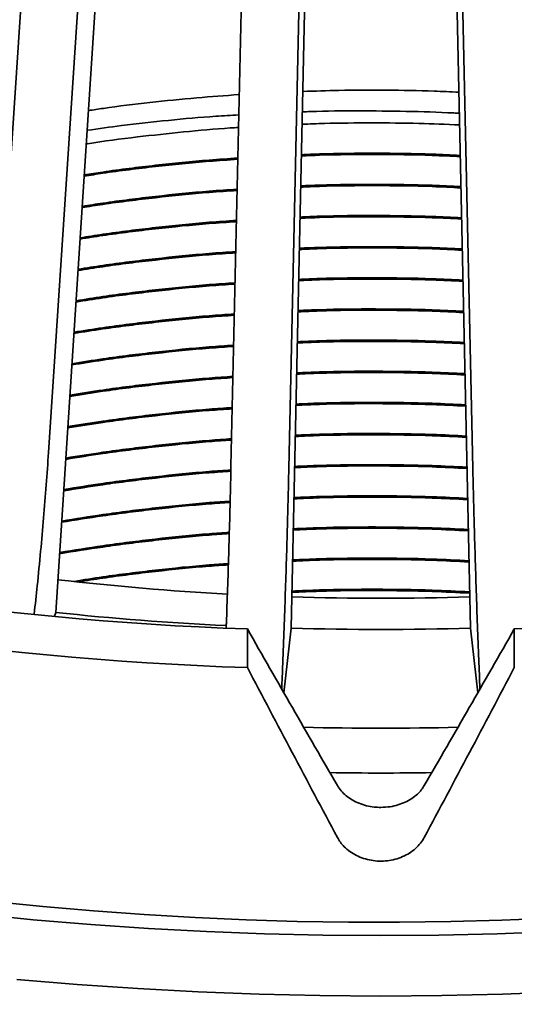
# Model space of a CAD drawing. Units: inches. Extents: x 2 to 101, y 1 to 181.
# Drawn here: x 87 to 89, y 99 to 103 of the extents above; entities that cross this region are included whole.
import ezdxf

# ---------------------------------------------------------------- set-up
doc = ezdxf.new("R2010")
doc.units = ezdxf.units.IN
doc.header["$LTSCALE"] = 12
doc.header["$MEASUREMENT"] = 0

msp = doc.modelspace()

# ---------------------------------------------------------------- linework, layer by layer
at = {"color": 7, "linetype": 'Continuous', "lineweight": 35}
for p, q in [((86.5321694, 101.65775), (86.7895675, 105.5546471)), ((86.7557885, 101.6320718), (87.0131863, 105.5289691)), ((87.4733575, 101.5775357), (87.5596487, 105.487437)), ((87.7008691, 101.5689273), (87.7871605, 105.4788288)), ((88.4246297, 101.5689273), (88.3383383, 105.4788288)), ((86.7842331, 101.0025825), (87.0679864, 105.3631364)), ((87.7104051, 100.9408751), (87.805532, 105.3157645)), ((88.4150936, 100.9408751), (88.3199668, 105.3157645)), ((86.779169, 100.9878843), (86.7842331, 101.0025825)), ((87.5377493, 100.7858292), (87.5377496, 100.9376881)), ((87.6815334, 100.686581), (87.7104051, 100.9408751)), ((88.4150936, 100.9408751), (88.4439654, 100.686581)), ((88.5877495, 100.7858292), (88.5877492, 100.9376881))]:
    msp.add_line(p, q, dxfattribs=at)
at = {"color": 7, "linetype": 'Continuous', "lineweight": 35, "flags": 128}
for points in [[(88.0627494, 99.7325036), (88.2914704, 99.7342318), (88.5200351, 99.739416), (88.7482856, 99.7480524), (88.9760668, 99.7601353), (89.203222, 99.7756558), (89.4295953, 99.794604), (89.6550324, 99.8169665), (89.879378, 99.8427278), (90.1024781, 99.871871), (90.3241806, 99.9043754), (90.5443335, 99.9402188), (90.7627852, 99.9793768), (90.9793866, 100.0218227), (91.1939893, 100.0675271), (91.406446, 100.116459)], [(88.7394278, 99.8001559), (88.5387025, 99.7920408), (88.3376939, 99.7867543), (88.136522, 99.784299), (87.935306, 99.7846768), (87.7341665, 99.7878876), (87.5332219, 99.7939291), (87.3325921, 99.8027977), (87.1323969, 99.8144886), (86.9327552, 99.8289946), (86.7337856, 99.8463071), (86.5356067, 99.8664155)], [(88.0627494, 99.4943725), (88.3022686, 99.4961824), (88.5416235, 99.5016114), (88.7806499, 99.5106556), (89.0191848, 99.5233087), (89.2570642, 99.5395619), (89.4941248, 99.5594047), (89.7302045, 99.5828228), (89.9651415, 99.6098005), (90.1987745, 99.6403193), (90.4309437, 99.6743582), (90.6614899, 99.7118938), (90.8902547, 99.7529007), (91.1170821, 99.7973503), (91.3418162, 99.8452125)], [(86.4704664, 99.8169665), (86.6959035, 99.794604), (86.9222768, 99.7756558), (87.149432, 99.7601353), (87.3772131, 99.7480524), (87.6054637, 99.739416), (87.8340284, 99.7342318), (88.0627494, 99.7325036)], [(86.631374, 99.5594047), (86.8684346, 99.5395619), (87.106314, 99.5233087), (87.3448489, 99.5106556), (87.5838752, 99.5016114), (87.8232302, 99.4961824), (88.0627494, 99.4943725)]]:
    msp.add_lwpolyline(points, dxfattribs=at)
at = {"color": 7, "linetype": 'Continuous', "lineweight": 35}
for centre, radius, start, end in [((87.9782926, 113.6707908), 12.7407214, 254.39546888, 268.01845702), ((88.140163, 113.716324), 12.7864721, 272.00602973, 285.58004436), ((87.9796383, 113.9629559), 13.1845339, 254.3345931, 268.07933164), ((88.0496733, 111.988309), 10.9292195, 263.39540989, 266.90247515), ((88.0627494, 112.223543), 11.1648297, 268.20530203, 271.79469797), ((88.0521503, 113.06325), 12.1271313, 263.9986375, 267.17663395), ((88.0627494, 113.2760851), 12.3402412, 268.36384215, 271.63615785), ((88.0627494, 114.0545558), 13.5069459, 268.7135832, 271.2864168), ((88.0627494, 113.8827033), 13.5114662, 269.15062556, 270.84937444)]:
    msp.add_arc(centre, radius, start, end, dxfattribs=at)
for centre, major_axis, ratio, start_param, end_param in [((86.551327, 107.3132495), (-7.9027596, 15.4805235), 0.124206518, 1.931045207, 1.975015312), ((89.5741718, 107.3132495), (7.9027596, 15.4805235), 0.124206518, 4.308169995, 4.352140101), ((88.6461271, 103.4989011), (-8.0483789, 15.800356), 0.125879336, 1.678971144, 1.721935788), ((87.4793717, 103.4989011), (8.0483789, 15.800356), 0.125879336, 4.56124952, 4.604214163)]:
    msp.add_ellipse(centre, major_axis=major_axis, ratio=ratio, start_param=start_param, end_param=end_param, dxfattribs=at)
for points, knots in [([(87.5056163, 103.0392014), (87.4499844, 103.0352505), (87.3323271, 103.0268948), (87.1542064, 103.0084561), (87.0120512, 102.9914855), (86.9321997, 102.9792691), (86.9126671, 102.9762808)], [0, 0, 0, 0, 0.278579286, 0.589174171, 0.899507047, 1, 1, 1, 1]), ([(88.3692629, 103.0486352), (88.3368613, 103.0501498), (88.242171, 103.0545759), (88.0849023, 103.0569571), (87.9128408, 103.0567474), (87.8034851, 103.0531743), (87.7563008, 103.0516326)], [0, 0, 0, 0, 0.158887727, 0.464331857, 0.768872546, 1, 1, 1, 1]), ([(86.9076252, 102.8987999), (86.9527475, 102.905184), (87.058657, 102.9201685), (87.227439, 102.9384075), (87.3811498, 102.9524488), (87.4736559, 102.9578659), (87.5038603, 102.9596347)], [0, 0, 0, 0, 0.230112581, 0.540110826, 0.849840453, 1, 1, 1, 1]), ([(87.7545575, 102.971452), (87.7651907, 102.9718714), (87.8382238, 102.9747517), (87.9742147, 102.9758191), (88.1620698, 102.9738573), (88.2945154, 102.9702051), (88.3639879, 102.9660748), (88.3710672, 102.9656539)], [0, 0, 0, 0, 0.051862424, 0.356212236, 0.660824958, 0.965437901, 1, 1, 1, 1]), ([(88.3720594, 102.920019), (88.3189808, 102.922186), (88.2040448, 102.9268784), (88.0268121, 102.9284513), (87.8735755, 102.9272746), (87.7826029, 102.9236865), (87.753494, 102.9225384)], [0, 0, 0, 0, 0.2576913, 0.55800299, 0.858571978, 1, 1, 1, 1]), ([(87.5027609, 102.9098229), (87.4919678, 102.9091905), (87.419738, 102.9049584), (87.2869269, 102.8929491), (87.0997577, 102.8724132), (86.9720505, 102.8562867), (86.9058091, 102.8454777), (86.9041377, 102.845205)], [0, 0, 0, 0, 0.053374292, 0.357193585, 0.661012726, 0.99144685, 1, 1, 1, 1]), ([(88.3747754, 102.7951135), (88.3382018, 102.7969238), (88.227597, 102.8023983), (88.0429874, 102.8042234), (87.8713588, 102.8033283), (87.7744023, 102.7990412), (87.7507861, 102.7979969)], [0, 0, 0, 0, 0.176160805, 0.532739513, 0.886186914, 1, 1, 1, 1]), ([(88.3746689, 102.8000175), (88.3381307, 102.8018259), (88.2275614, 102.8072982), (88.0429874, 102.8091226), (87.8713944, 102.808228), (87.7744733, 102.8039431), (87.7508926, 102.8029006)], [0, 0, 0, 0, 0.176050055, 0.532750776, 0.886319114, 1, 1, 1, 1]), ([(87.5000007, 102.7847607), (87.4626067, 102.7823257), (87.3540769, 102.7752586), (87.1769361, 102.7568309), (87.0127954, 102.7371148), (86.92026, 102.7223815), (86.8958928, 102.7185018)], [0, 0, 0, 0, 0.183289117, 0.531965128, 0.87675298, 1, 1, 1, 1]), ([(87.5001089, 102.7896676), (87.4626787, 102.7872304), (87.3541127, 102.7801612), (87.1769363, 102.76173), (87.0129037, 102.7420285), (86.9204751, 102.7273135), (86.896215, 102.7234512)], [0, 0, 0, 0, 0.183533139, 0.532336635, 0.877250548, 1, 1, 1, 1]), ([(88.3773346, 102.677416), (88.3399084, 102.6792707), (88.2284515, 102.6847942), (88.0429871, 102.6866522), (87.8705041, 102.6857266), (87.7726958, 102.6813938), (87.748227, 102.6803098)], [0, 0, 0, 0, 0.178798953, 0.532471567, 0.883038388, 1, 1, 1, 1]), ([(87.4972933, 102.6620912), (87.4608036, 102.6597123), (87.3531797, 102.6526957), (87.1769301, 102.6343615), (87.0100903, 102.6142635), (86.9148853, 102.59908), (86.8878409, 102.5947669)], [0, 0, 0, 0, 0.177243048, 0.522765429, 0.86443482, 1, 1, 1, 1]), ([(87.4974016, 102.6669982), (87.4608757, 102.664617), (87.3532156, 102.6575983), (87.1769303, 102.6392601), (87.0101985, 102.6191772), (86.9151003, 102.604012), (86.8881631, 102.5997163)], [0, 0, 0, 0, 0.17748277, 0.523130296, 0.864923439, 1, 1, 1, 1]), ([(88.3774412, 102.672512), (88.3399795, 102.6743685), (88.2284872, 102.6798938), (88.0429871, 102.6817534), (87.8704685, 102.6808262), (87.7726246, 102.6764918), (87.7481203, 102.6754063)], [0, 0, 0, 0, 0.178907937, 0.532460399, 0.882908124, 1, 1, 1, 1]), ([(87.4945861, 102.5394218), (87.4590005, 102.537099), (87.3522824, 102.530133), (87.1769245, 102.5118912), (87.0073848, 102.4914127), (86.9095102, 102.4757792), (86.8797892, 102.4710319)], [0, 0, 0, 0, 0.1713055068, 0.5137308386, 0.8523377127, 1, 1, 1, 1]), ([(87.4946945, 102.5443286), (87.4590727, 102.5420034), (87.3523183, 102.5350352), (87.1769247, 102.5167897), (87.007493, 102.496327), (86.9097252, 102.4807112), (86.8801113, 102.4759812)], [0, 0, 0, 0, 0.171541089, 0.514089174, 0.852817435, 1, 1, 1, 1]), ([(88.3801072, 102.5499107), (88.3417574, 102.5518136), (88.2293774, 102.5573897), (88.0429869, 102.5592828), (87.8695783, 102.5583246), (87.770847, 102.5539428), (87.7454547, 102.5528159)], [0, 0, 0, 0, 0.181609025, 0.532186245, 0.879684854, 1, 1, 1, 1]), ([(88.3800005, 102.5548147), (88.3416863, 102.5567158), (88.2293418, 102.5622901), (88.0429869, 102.5641811), (87.8696139, 102.563225), (87.7709182, 102.5588447), (87.7455615, 102.5577194)], [0, 0, 0, 0, 0.181501869, 0.532197223, 0.8798129353, 1, 1, 1, 1]), ([(87.4918788, 102.4167524), (87.4571974, 102.4144857), (87.351385, 102.4075701), (87.1769193, 102.3894194), (87.004679, 102.3685634), (86.9041348, 102.3524792), (86.8717376, 102.3472966)], [0, 0, 0, 0, 0.165473464, 0.504856783, 0.840455571, 1, 1, 1, 1]), ([(87.4919872, 102.4216592), (87.4572696, 102.4193903), (87.351421, 102.4124728), (87.1769195, 102.3943183), (87.0047872, 102.3734776), (86.9043498, 102.3574112), (86.8720596, 102.3522459)], [0, 0, 0, 0, 0.165704883, 0.505208785, 0.840926808, 1, 1, 1, 1]), ([(88.3827729, 102.4273093), (88.3435351, 102.4292586), (88.2302676, 102.4348858), (88.0429867, 102.4368115), (87.8686881, 102.435823), (87.7690695, 102.4313939), (87.7427892, 102.4302255)], [0, 0, 0, 0, 0.184264777, 0.531916606, 0.87651552, 1, 1, 1, 1]), ([(88.3826664, 102.4322132), (88.3434641, 102.4341607), (88.230232, 102.4397857), (88.0429867, 102.4417105), (87.8687238, 102.4407234), (87.7691407, 102.4362958), (87.742896, 102.435129)], [0, 0, 0, 0, 0.184159569, 0.531927502, 0.876641498, 1, 1, 1, 1]), ([(87.4892797, 102.2989899), (87.4554663, 102.2967773), (87.3505234, 102.2899105), (87.1769147, 102.2718464), (87.0020811, 102.2506281), (86.898974, 102.2341121), (86.8640078, 102.2285111)], [0, 0, 0, 0, 0.159971168, 0.496484536, 0.829245373, 1, 1, 1, 1]), ([(88.3854386, 102.3047078), (88.3453129, 102.3067037), (88.2311578, 102.3123819), (88.0429865, 102.3143405), (87.8677979, 102.3133216), (87.7672919, 102.3088451), (87.7401237, 102.307635)], [0, 0, 0, 0, 0.186876535, 0.531651322, 0.87339846, 1, 1, 1, 1]), ([(88.3853321, 102.3096118), (88.3452418, 102.3116057), (88.2311222, 102.3172818), (88.0429865, 102.3192397), (87.8678335, 102.3182213), (87.7673631, 102.3137469), (87.7402304, 102.3125385)], [0, 0, 0, 0, 0.186773063, 0.531662041, 0.87352236, 1, 1, 1, 1]), ([(87.4891715, 102.294083), (87.4553942, 102.2918727), (87.3504875, 102.2850079), (87.1769145, 102.2669472), (87.0019728, 102.2457145), (86.8987589, 102.2291803), (86.8636857, 102.2235618)], [0, 0, 0, 0, 0.159744087, 0.496138876, 0.828782457, 1, 1, 1, 1]), ([(88.3881047, 102.1821064), (88.3470908, 102.1841488), (88.2320481, 102.1898775), (88.0429863, 102.1918696), (87.8669076, 102.1908198), (87.7655143, 102.186296), (87.7374581, 102.1850443)], [0, 0, 0, 0, 0.1894458695, 0.5313906566, 0.8703326397, 1, 1, 1, 1]), ([(88.387998, 102.1870104), (88.3470197, 102.189051), (88.2320124, 102.1947779), (88.0429863, 102.196768), (87.8669433, 102.1957202), (87.7655855, 102.191198), (87.7375648, 102.1899478)], [0, 0, 0, 0, 0.189343929, 0.531401103, 0.870454492, 1, 1, 1, 1]), ([(87.4864641, 102.1714138), (87.453591, 102.1692599), (87.34959, 102.1624458), (87.17691, 102.1444744), (86.9992664, 102.1228659), (86.8933827, 102.1058817), (86.8556338, 102.0998266)], [0, 0, 0, 0, 0.1541146342, 0.4875731049, 0.8173131093, 1, 1, 1, 1]), ([(87.4865724, 102.1763205), (87.4536631, 102.1741643), (87.3496258, 102.167348), (87.1769102, 102.149373), (86.9993747, 102.12778), (86.8935979, 102.1108137), (86.855956, 102.104776)], [0, 0, 0, 0, 0.154337898, 0.487912928, 0.817768194, 1, 1, 1, 1]), ([(88.3907704, 102.059505), (88.3488686, 102.061594), (88.2329382, 102.0673737), (88.0429861, 102.0693977), (87.8660174, 102.0683185), (87.7637367, 102.0637474), (87.7347925, 102.0624538)], [0, 0, 0, 0, 0.1919729231, 0.5311339714, 0.8673166669, 1, 1, 1, 1]), ([(88.3906637, 102.064409), (88.3487974, 102.0664962), (88.2329026, 102.072274), (88.0429862, 102.0742966), (87.8660529, 102.0732187), (87.7638077, 102.0686494), (87.734899, 102.0673575)], [0, 0, 0, 0, 0.19187257, 0.531144067, 0.867436242, 1, 1, 1, 1]), ([(87.4837569, 102.0487441), (87.4517877, 102.0466469), (87.3486923, 102.0398838), (87.1769059, 102.0220002), (86.9965597, 102.0000184), (86.8880064, 101.982584), (86.8475822, 101.9760916)], [0, 0, 0, 0, 0.148582746, 0.479155764, 0.806042494, 1, 1, 1, 1]), ([(87.4838653, 102.0536511), (87.4518599, 102.0515516), (87.3487282, 102.0447862), (87.176906, 102.0268994), (86.996668, 102.0049323), (86.8882214, 101.9875161), (86.8479042, 101.9810412)], [0, 0, 0, 0, 0.148802303, 0.479489713, 0.80648956, 1, 1, 1, 1]), ([(88.3933296, 101.9418076), (88.3505753, 101.9439414), (88.2337929, 101.9497699), (88.042986, 101.9518252), (87.8651627, 101.9507171), (87.7620301, 101.9461008), (87.7322334, 101.944767)], [0, 0, 0, 0, 0.1943605834, 0.5308914607, 0.8644670792, 1, 1, 1, 1]), ([(87.4810496, 101.9260748), (87.4499844, 101.9240344), (87.3477946, 101.9173221), (87.176902, 101.8995258), (86.9938529, 101.8771715), (86.8826298, 101.8592869), (86.8395305, 101.8523566)], [0, 0, 0, 0, 0.1431457669, 0.4708828322, 0.7949652344, 1, 1, 1, 1]), ([(87.4811577, 101.9309817), (87.4500565, 101.928939), (87.3478305, 101.9222247), (87.1769022, 101.9044248), (86.9939611, 101.8820852), (86.8828449, 101.8642188), (86.8398525, 101.8573061)], [0, 0, 0, 0, 0.1433613, 0.471210918, 0.795404618, 1, 1, 1, 1]), ([(88.3934361, 101.9369035), (88.3506463, 101.9390392), (88.2338284, 101.9448696), (88.042986, 101.9469263), (87.8651271, 101.9458169), (87.761959, 101.9411988), (87.7321269, 101.9398634)], [0, 0, 0, 0, 0.194459163, 0.530881435, 0.864349402, 1, 1, 1, 1]), ([(87.4783421, 101.8034054), (87.448181, 101.8014218), (87.3468967, 101.7947608), (87.1768984, 101.7770508), (86.9911457, 101.7543248), (86.8772528, 101.7359903), (86.8314786, 101.7286216)], [0, 0, 0, 0, 0.137800971, 0.462750357, 0.784076166, 1, 1, 1, 1]), ([(87.4784505, 101.8083122), (87.4482532, 101.8063263), (87.3469327, 101.7996632), (87.1768985, 101.7819498), (86.991254, 101.7592386), (86.8774679, 101.7409221), (86.8318007, 101.733571)], [0, 0, 0, 0, 0.13801313, 0.463073058, 0.784508174, 1, 1, 1, 1]), ([(88.3961021, 101.8143022), (88.3524242, 101.8164846), (88.2347187, 101.8223657), (88.0429858, 101.8244545), (87.8642368, 101.8233158), (87.7601814, 101.8186502), (87.7294613, 101.8172728)], [0, 0, 0, 0, 0.19690585, 0.530633107, 0.861429725, 1, 1, 1, 1]), ([(88.3959955, 101.8192063), (88.3523532, 101.8213868), (88.2346832, 101.8272658), (88.0429858, 101.8293534), (87.8642724, 101.8282158), (87.7602524, 101.8235521), (87.7295679, 101.8221764)], [0, 0, 0, 0, 0.196808843, 0.530642972, 0.861545523, 1, 1, 1, 1]), ([(87.4756349, 101.6807361), (87.4463777, 101.6788095), (87.3459989, 101.6721993), (87.1768951, 101.6545751), (86.9884384, 101.6314788), (86.8718758, 101.6126942), (86.823427, 101.6048865)], [0, 0, 0, 0, 0.132546825, 0.454755469, 0.773371097, 1, 1, 1, 1]), ([(87.4757432, 101.6856428), (87.4464498, 101.6837139), (87.3460348, 101.6771021), (87.1768952, 101.6594739), (86.9885467, 101.6363928), (86.8720907, 101.6176262), (86.8237488, 101.609836)], [0, 0, 0, 0, 0.132755207, 0.455072518, 0.773795603, 1, 1, 1, 1]), ([(88.3987679, 101.6917008), (88.3542021, 101.6939299), (88.235609, 101.6998617), (88.0429856, 101.7019825), (87.8633465, 101.7008144), (87.7584038, 101.6961017), (87.7267957, 101.6946823)], [0, 0, 0, 0, 0.199313529, 0.530388655, 0.858556432, 1, 1, 1, 1]), ([(88.3986612, 101.6966049), (88.3541309, 101.6988322), (88.2355734, 101.7047621), (88.0429856, 101.7068812), (87.8633821, 101.7057146), (87.7584748, 101.7010037), (87.7269023, 101.699586)], [0, 0, 0, 0, 0.1992179023, 0.5303982713, 0.8586703702, 1, 1, 1, 1]), ([(86.7557885, 101.6320718), (86.752858, 101.5895111), (86.7469948, 101.5043569), (86.7365127, 101.3745009), (86.7246847, 101.2423121), (86.7123325, 101.1161562), (86.703292, 101.0336742), (86.699219, 100.9965143)], [0, 0, 0, 0, 0.205189558, 0.410537269, 0.615727135, 0.826876711, 1, 1, 1, 1]), ([(87.4545014, 100.9418352), (87.4547277, 100.9477694), (87.4566918, 100.9992823), (87.4599985, 101.0963238), (87.4643687, 101.2323651), (87.4679696, 101.3579358), (87.4709736, 101.4731044), (87.4725623, 101.5427016), (87.4733575, 101.5775357)], [0, 0, 0, 0, 0.0276080661, 0.2396558616, 0.4518759845, 0.6639232966, 0.8317901976, 1, 1, 1, 1]), ([(87.7008691, 101.5689273), (87.6998867, 101.5262186), (87.6979212, 101.4407681), (87.694405, 101.3103813), (87.6904485, 101.1775996), (87.6860066, 101.0425864), (87.6810775, 100.9058498), (87.6766799, 100.7921388), (87.6738233, 100.7243481), (87.6728809, 100.7019828)], [0, 0, 0, 0, 0.151620921, 0.30335851, 0.454979528, 0.611003889, 0.767155606, 0.923180671, 1, 1, 1, 1]), ([(88.4014338, 101.5690995), (88.35598, 101.5713754), (88.2364993, 101.5773579), (88.0429854, 101.5795104), (87.8624562, 101.5783134), (87.7566261, 101.5735533), (87.7241302, 101.5720917)], [0, 0, 0, 0, 0.2016833606, 0.5301481281, 0.8557284697, 1, 1, 1, 1]), ([(88.4013269, 101.5740034), (88.3559087, 101.5762775), (88.2364636, 101.5822581), (88.0429854, 101.5844092), (87.8624918, 101.5832133), (87.7566971, 101.5784553), (87.7242367, 101.5769954)], [0, 0, 0, 0, 0.201588962, 0.530157433, 0.855840567, 1, 1, 1, 1]), ([(88.4526196, 100.701728), (88.4510091, 100.7405192), (88.4475638, 100.8235007), (88.4426995, 100.9523544), (88.4379617, 101.0877142), (88.4336253, 101.2237569), (88.4300163, 101.3493274), (88.4270135, 101.4644959), (88.4254248, 101.5340932), (88.4246297, 101.5689273)], [0, 0, 0, 0, 0.133068266, 0.284657472, 0.440650934, 0.596771169, 0.75276439, 0.87625597, 1, 1, 1, 1]), ([(87.4729021, 101.5580649), (87.4445573, 101.556196), (87.3450925, 101.5496377), (87.176892, 101.5320985), (86.9857308, 101.5086335), (86.8664984, 101.4893988), (86.8153751, 101.4811515)], [0, 0, 0, 0, 0.127347012, 0.446872951, 0.762835793, 1, 1, 1, 1]), ([(87.4730168, 101.5629721), (87.4446336, 101.5611007), (87.3451305, 101.5545402), (87.1768921, 101.5369978), (86.9858391, 101.5135472), (86.8667135, 101.4943305), (86.8156972, 101.4861008)], [0, 0, 0, 0, 0.127560264, 0.447190107, 0.76325569, 1, 1, 1, 1]), ([(88.4040995, 101.4464981), (88.3577578, 101.4488209), (88.2373895, 101.454854), (88.0429853, 101.457038), (87.8615659, 101.4558122), (87.7548484, 101.4510049), (87.7214646, 101.4495011)], [0, 0, 0, 0, 0.204015844, 0.529911204, 0.852944702, 1, 1, 1, 1]), ([(88.4039929, 101.4514021), (88.3576866, 101.453723), (88.2373539, 101.4597541), (88.0429853, 101.4619369), (87.8616015, 101.460712), (87.7549195, 101.455907), (87.7215711, 101.4544049)], [0, 0, 0, 0, 0.2039231839, 0.5299205204, 0.8530550989, 1, 1, 1, 1]), ([(87.4699386, 101.4353776), (87.4425832, 101.4335713), (87.3441095, 101.4270692), (87.1768892, 101.4096214), (86.9830231, 101.3857884), (86.8611208, 101.3661037), (86.8073232, 101.3574165)], [0, 0, 0, 0, 0.121931882, 0.438928156, 0.752389538, 1, 1, 1, 1]), ([(87.4700659, 101.4402858), (87.442668, 101.4384768), (87.3441517, 101.4319721), (87.1768893, 101.4145205), (86.9831314, 101.3907023), (86.861336, 101.3710355), (86.8076454, 101.3623659)], [0, 0, 0, 0, 0.122158321, 0.439250935, 0.752807585, 1, 1, 1, 1]), ([(88.4067652, 101.3238966), (88.3595355, 101.3262664), (88.2382797, 101.3323504), (88.0429851, 101.3345653), (87.8606756, 101.3333112), (87.7530708, 101.3284568), (87.718799, 101.3269107)], [0, 0, 0, 0, 0.206312121, 0.529677958, 0.850204148, 1, 1, 1, 1]), ([(88.4066587, 101.3288007), (88.3594645, 101.3311686), (88.2382442, 101.3372504), (88.0429851, 101.3394644), (87.8607112, 101.3382111), (87.7531418, 101.3333587), (87.7189055, 101.3318143)], [0, 0, 0, 0, 0.2062210451, 0.5296872214, 0.850312867, 1, 1, 1, 1]), ([(87.4666013, 101.3126644), (87.4403599, 101.310929), (87.3430023, 101.3044902), (87.1768868, 101.2871427), (86.9803151, 101.2629443), (86.8557431, 101.2428091), (86.7992716, 101.2336814)], [0, 0, 0, 0, 0.116114332, 0.430794324, 0.741965256, 1, 1, 1, 1]), ([(87.4667428, 101.3175735), (87.4404542, 101.315835), (87.3430492, 101.3093936), (87.1768869, 101.2920421), (86.9804235, 101.2678579), (86.8559581, 101.247741), (86.7995935, 101.2386309)], [0, 0, 0, 0, 0.1163558313, 0.4311240921, 0.7423823064, 1, 1, 1, 1]), ([(88.4093247, 101.2061994), (88.3612424, 101.2086142), (88.2391345, 101.2147465), (88.042985, 101.2169917), (87.8598209, 101.21571), (87.7513641, 101.2108105), (87.71624, 101.2092237)], [0, 0, 0, 0, 0.20848361, 0.529457583, 0.847612911, 1, 1, 1, 1]), ([(87.4630947, 101.1948387), (87.4380233, 101.193179), (87.3418361, 101.1868118), (87.1769221, 101.1694782), (86.9997017, 101.1479809), (86.8942498, 101.1310653), (86.856933, 101.1250793)], [0, 0, 0, 0, 0.122284192, 0.469148327, 0.812144507, 1, 1, 1, 1]), ([(87.4629381, 101.1899286), (87.4379188, 101.1882728), (87.3417831, 101.1819104), (87.1769363, 101.1645468), (87.0060533, 101.1439449), (86.9068675, 101.1280856), (86.8758312, 101.123123)], [0, 0, 0, 0, 0.126051086, 0.484346668, 0.838646822, 1, 1, 1, 1]), ([(88.4094313, 101.2012953), (88.3613136, 101.2037119), (88.2391701, 101.2098465), (88.042985, 101.2120928), (87.8597853, 101.21081), (87.7512931, 101.2059085), (87.7161334, 101.2043201)], [0, 0, 0, 0, 0.208573439, 0.529448553, 0.84750589, 1, 1, 1, 1]), ([(88.412097, 101.0786938), (88.3630913, 101.0811575), (88.2400603, 101.0873427), (88.0429848, 101.0896199), (87.8588949, 101.0883089), (87.7495154, 101.0833604), (87.7134678, 101.0817296)], [0, 0, 0, 0, 0.2107997777, 0.5292224083, 0.8448487984, 1, 1, 1, 1]), ([(88.4119904, 101.083598), (88.3630202, 101.0860598), (88.2400247, 101.0922429), (88.0429848, 101.094519), (87.8589306, 101.093209), (87.7495865, 101.0882625), (87.7135745, 101.0866333)], [0, 0, 0, 0, 0.210711357, 0.529231403, 0.844954352, 1, 1, 1, 1]), ([(87.8916641, 100.3222781), (87.896451, 100.3150007), (87.9060248, 100.3004459), (87.926077, 100.2812513), (87.9497456, 100.2648143), (87.9766538, 100.2516339), (88.0060231, 100.2422944), (88.0350558, 100.2369468), (88.0541703, 100.2363483), (88.0627494, 100.2360797)], [0, 0, 0, 0, 0.146819743, 0.293638136, 0.440495936, 0.587349507, 0.733976341, 0.880600918, 1, 1, 1, 1]), ([(88.0627494, 100.2360797), (88.0752285, 100.2366351), (88.0982389, 100.2376591), (88.130507, 100.245326), (88.1590207, 100.2560312), (88.1847731, 100.2704353), (88.2057332, 100.286872), (88.2222807, 100.3043102), (88.2299833, 100.3162888), (88.2338347, 100.3222781)], [0, 0, 0, 0, 0.173485689, 0.319891138, 0.466296394, 0.612760041, 0.759226329, 0.879612852, 1, 1, 1, 1]), ([(88.2338347, 100.11835), (88.2290415, 100.1104428), (88.2194553, 100.0946284), (88.1993847, 100.0738003), (88.1757056, 100.0559717), (88.1487868, 100.041699), (88.1193997, 100.0315192), (88.0884458, 100.0255726), (88.0567614, 100.024209), (88.025263, 100.0272751), (87.9948555, 100.0348608), (87.9663394, 100.0465645), (87.9405835, 100.0621967), (87.9196589, 100.0800392), (87.9031682, 100.0989256), (87.8954988, 100.1118752), (87.8916641, 100.11835)], [0, 0, 0, 0, 0.073424687, 0.146849239, 0.220288143, 0.293727465, 0.367117357, 0.440506745, 0.513801351, 0.587096915, 0.660350698, 0.733604652, 0.806910662, 0.880215872, 0.94010772, 1, 1, 1, 1]), ([(79.8164374, 99.9219558), (79.8177015, 99.8981745), (79.8205526, 99.8445401), (79.8284045, 99.7611375), (79.8393651, 99.6717703), (79.8532709, 99.5825391), (79.8700103, 99.4934717), (79.8896048, 99.4045984), (79.9120435, 99.3159481), (79.9373202, 99.2275516), (79.9654287, 99.1394383), (79.9963604, 99.051639), (80.0301057, 98.964184), (80.0666554, 98.8771046), (80.1059969, 98.7904308), (80.148119, 98.7041939), (80.193007, 98.6184255), (80.2406467, 98.5331559), (80.2910219, 98.4484157), (80.344117, 98.3642376), (80.3999109, 98.2806502), (80.4583868, 98.1976857), (80.5195216, 98.1153731), (80.5832965, 98.0337441), (80.6496857, 97.9528265), (80.7186674, 97.8726508), (80.7902163, 97.7932462), (80.8643067, 97.714641), (80.9409102, 97.6368626), (81.0200017, 97.5599405), (81.1015499, 97.4839004), (81.1855275, 97.4087703), (81.2719016, 97.334576), (81.3606444, 97.2613441), (81.4517208, 97.1890995), (81.5450993, 97.1178673), (81.6407461, 97.0476725), (81.7386273, 96.9785391), (81.8387084, 96.9104912), (81.9409521, 96.8435515), (82.0453236, 96.7777431), (82.1517849, 96.7130891), (82.2602991, 96.64961), (82.3708263, 96.5873288), (82.4833287, 96.5262652), (82.5977672, 96.4664412), (82.7141001, 96.4078753), (82.832287, 96.3505881), (82.9522883, 96.2945996), (83.0740593, 96.2399272), (83.1975597, 96.1865898), (83.3227452, 96.1346057), (83.449572, 96.0839908), (83.5779969, 96.0347642), (83.7079744, 95.9869407), (83.8394601, 95.9405375), (83.9724075, 95.8955692), (84.1067708, 95.8520508), (84.2425033, 95.8099983), (84.3795579, 95.769424), (84.5178869, 95.7303422), (84.6574428, 95.6927663), (84.7981771, 95.6567088), (84.940041, 95.6221819), (85.0829851, 95.5891963), (85.2269598, 95.5577641), (85.3719158, 95.5278953), (85.5178028, 95.4996001), (85.6645699, 95.4728881), (85.8121664, 95.447767), (85.9605416, 95.4242482), (86.1096439, 95.4023363), (86.2594221, 95.3820409), (86.4098238, 95.3633679), (86.5607971, 95.3463239), (86.7122898, 95.3309134), (86.8642499, 95.3171441), (87.0166243, 95.3050182), (87.1693606, 95.2945412), (87.3224057, 95.2857162), (87.4757068, 95.2785455), (87.629211, 95.2730327), (87.7828651, 95.2691792), (87.936616, 95.2669858), (88.0904106, 95.2664543), (88.2441954, 95.2675838), (88.3979174, 95.2703745), (88.5515234, 95.2748246), (88.7049601, 95.2809341), (88.8581745, 95.2887001), (89.0111137, 95.2981199), (89.1637248, 95.3091899), (89.3159549, 95.3219078), (89.4677515, 95.3362673), (89.6190617, 95.352266), (89.7698339, 95.369896), (89.9200153, 95.3891535), (90.0695544, 95.4100303), (90.2183988, 95.4325209), (90.3664976, 95.4566164), (90.5137994, 95.4823101), (90.6602536, 95.5095917), (90.8058089, 95.5384534), (90.9504155, 95.5688849), (91.094023, 95.6008763), (91.2365816, 95.6344165), (91.3780423, 95.6694946), (91.518356, 95.7060986), (91.657474, 95.7442165), (91.7953486, 95.7838351), (91.9319307, 95.8249423), (92.0671748, 95.8675223), (92.2010324, 95.9115627), (92.3334587, 95.9570477), (92.4644057, 96.0039631), (92.5938304, 96.0522918), (92.7216853, 96.1020196), (92.8479278, 96.1531278), (92.9725134, 96.2056007), (93.095398, 96.2594207), (93.2165403, 96.3145687), (93.3358965, 96.3710278), (93.4534261, 96.4287784), (93.5690869, 96.4878008), (93.6828401, 96.548076), (93.7946432, 96.6095837), (93.9044593, 96.6723028), (94.0122493, 96.7362125), (94.1179739, 96.8012917), (94.2215967, 96.8675179), (94.323081, 96.9348691), (94.4223909, 97.0033223), (94.5194901, 97.0728543), (94.6143446, 97.1434417), (94.706919, 97.2150605), (94.7971827, 97.2876848), (94.8851006, 97.3612914), (94.9706427, 97.4358536), (95.0537766, 97.5113466), (95.1344735, 97.5877429), (95.2127022, 97.6650167), (95.2884365, 97.74314), (95.3616463, 97.8220856), (95.4323078, 97.9018249), (95.5003909, 97.9823303), (95.5658753, 98.0635711), (95.6287334, 98.145519), (95.688944, 98.2281444), (95.7464851, 98.3114155), (95.8013361, 98.3953035), (95.8534764, 98.4797759), (95.9028877, 98.5648025), (95.949554, 98.6503512), (95.9934578, 98.7363903), (96.0345844, 98.8228879), (96.0729206, 98.9098123), (96.108454, 98.9971317), (96.1411712, 99.0848134), (96.1710661, 99.1728259), (96.198126, 99.2611366), (96.2223461, 99.3497154), (96.2437169, 99.4385296), (96.2622372, 99.5275489), (96.2778882, 99.6167419), (96.2907228, 99.7060773), (96.3005206, 99.7955286), (96.306629, 99.8677066), (96.3084411, 99.9100755), (96.3089758, 99.9225774)], [0, 0, 0, 0, 0.004784047, 0.010789585, 0.016795901, 0.022803327, 0.028812175, 0.034822783, 0.040835389, 0.046850246, 0.052867551, 0.05888745, 0.064910093, 0.070935515, 0.076963788, 0.08299493, 0.089028889, 0.095065641, 0.101105085, 0.107147136, 0.113191657, 0.119238534, 0.125287613, 0.131338729, 0.137391762, 0.143446524, 0.149502866, 0.155560641, 0.16161969, 0.167679869, 0.173741049, 0.179803081, 0.185865867, 0.191929275, 0.197993208, 0.204057564, 0.21012226, 0.216187207, 0.222252334, 0.228317578, 0.234382879, 0.24044817, 0.246513406, 0.252578546, 0.258643557, 0.264708412, 0.270773082, 0.276837547, 0.282901796, 0.288965807, 0.295029573, 0.301093086, 0.307156334, 0.313219322, 0.319282039, 0.325344497, 0.331406689, 0.337468614, 0.343530279, 0.349591687, 0.355652844, 0.36171376, 0.367774455, 0.373834913, 0.379895137, 0.38595516, 0.392014978, 0.398074611, 0.404134057, 0.410193315, 0.416252417, 0.42231137, 0.428370193, 0.434428871, 0.440487429, 0.446545869, 0.452604221, 0.458662484, 0.464720664, 0.470778784, 0.476836837, 0.482894846, 0.488952831, 0.495010796, 0.501068749, 0.507126699, 0.513184653, 0.519242638, 0.525300642, 0.531358687, 0.53741679, 0.543474961, 0.549533191, 0.555591525, 0.561649938, 0.567708465, 0.57376712, 0.579825905, 0.585884818, 0.59194388, 0.59800311, 0.604062518, 0.610122113, 0.616181891, 0.622241889, 0.628302076, 0.634362506, 0.640423159, 0.646484052, 0.652545203, 0.658606602, 0.664668262, 0.670730199, 0.676792411, 0.6828549, 0.688917677, 0.694980736, 0.701044079, 0.707107711, 0.713171623, 0.719235818, 0.725300281, 0.731365009, 0.737429988, 0.743495203, 0.749560634, 0.755626261, 0.761692057, 0.767757992, 0.77382403, 0.77989013, 0.785956233, 0.792022282, 0.798088212, 0.804153956, 0.810219434, 0.816284564, 0.822349247, 0.828413395, 0.834476887, 0.840539609, 0.846601428, 0.852662212, 0.858721817, 0.86478011, 0.870836905, 0.87689207, 0.882945441, 0.88899685, 0.895046148, 0.901093165, 0.907137772, 0.913179838, 0.919219221, 0.925255853, 0.93128965, 0.937320565, 0.943348586, 0.949373711, 0.955396013, 0.961415556, 0.967432511, 0.973447048, 0.979459325, 0.985469633, 0.991478241, 0.997485476, 1, 1, 1, 1])]:
    msp.add_open_spline(points, degree=3, knots=knots, dxfattribs=at)

doc.saveas('drawing.dxf')
